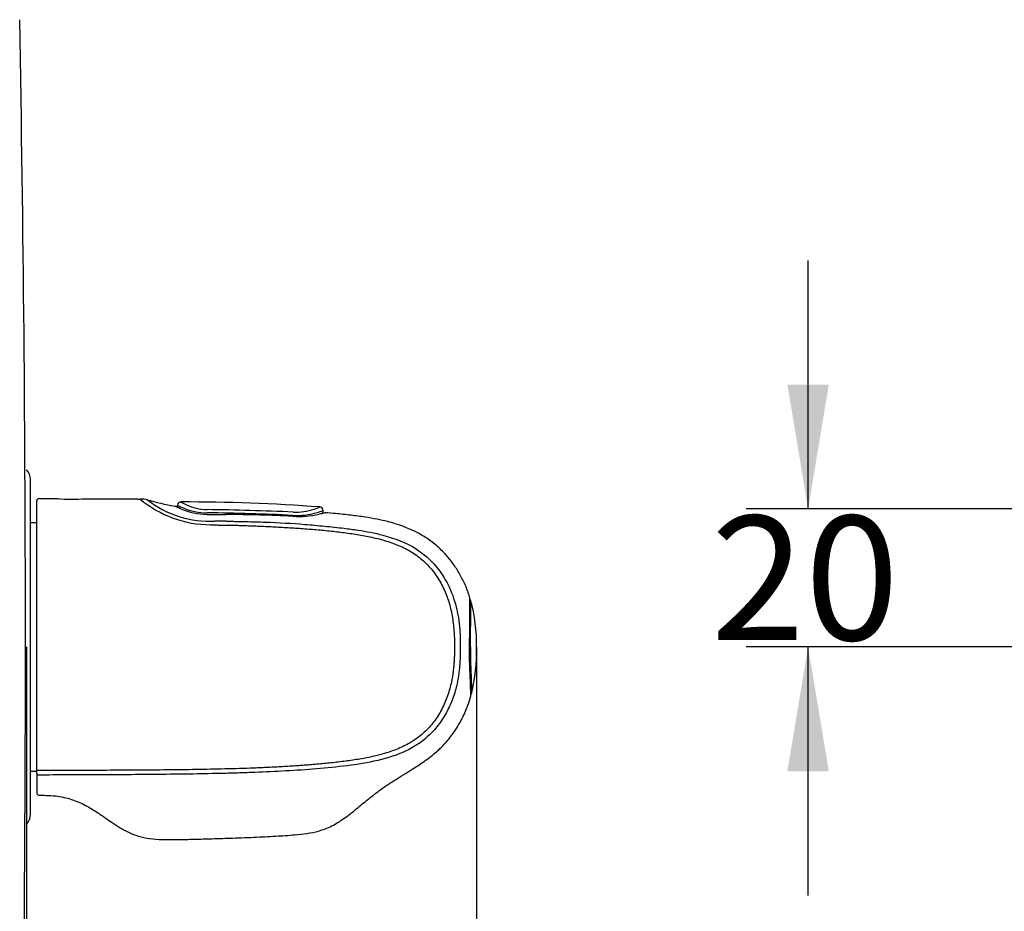
# Model space of a CAD drawing. Units: millimetres. Extents: x 7 to 203, y 4 to 291.
# Drawn here: x 68 to 116, y 145 to 188 of the extents above; entities that cross this region are included whole.
import ezdxf
from ezdxf.enums import TextEntityAlignment as Align

# ---------------------------------------------------------------- set-up
doc = ezdxf.new("R2010")
doc.units = ezdxf.units.MM
for name, color, linetype in [('Default', 7, 'Continuous'), ('Layer2', 7, 'Continuous'), ('Layer3', 7, 'Continuous'), ('Standard', 7, 'Continuous')]:
    doc.layers.add(name, color=color, linetype=linetype)
doc.styles.add('SEACAD_Arial', font='arial.ttf')
doc.dimstyles.new('JIS', dxfattribs={"dimtxt": 6, "dimasz": 6, "dimexe": 3, "dimexo": 0, "dimgap": 3, "dimtad": 0, "dimtih": 1, "dimtoh": 1, "dimlfac": 3.000003, "dimdsep": 46, "dimtxsty": 'SEACAD_Arial', "dimblk1": '_SE_FILLED', "dimblk2": '_SE_FILLED', "dimsah": 1, "dimcen": 3, "dimadec": 0, "dimazin": 0, "dimtfac": 1, "dimtofl": 0, "dimtmove": 0, "dimatfit": 3, "dimfxl": 0, "dimtolj": 1, "dimarcsym": 0})

# ---------------------------------------------------------------- blocks, each defined once
blk = doc.blocks.new('DMBLK18')
at = {"layer": 'Default', "linetype": 'Continuous'}
for points in [[(105.446, 169.957), (106.446, 163.957), (107.446, 169.957)], [(105.446, 151.29), (107.446, 151.29), (106.446, 157.29)]]:
    blk.add_hatch(color=7, dxfattribs=at).paths.add_polyline_path(points)
at = {"layer": 'Default', "color": 7, "linetype": 'Continuous'}
for p, q in [((106.446, 163.957), (106.446, 175.957)), ((122.4, 163.957), (103.446, 163.957)), ((153.707, 157.29), (103.446, 157.29)), ((106.446, 145.29), (106.446, 157.29))]:
    blk.add_line(p, q, dxfattribs=at)
at = {"layer": 'Default', "color": 7, "linetype": 'Continuous', "style": 'SEACAD_Arial'}
blk.add_text('20', height=6, dxfattribs=at).set_placement((101.751, 163.624), align=Align.TOP_LEFT)
blk = doc.blocks.new('_SE_FILLED')
at = {"color": 0}
blk.add_line((0, 0), (-1, 0), dxfattribs=at)
blk.add_solid([(0, 0), (-1, -0.1665), (-1, 0.1665), (0, 0)], dxfattribs=at)

msp = doc.modelspace()

# ---------------------------------------------------------------- linework, layer by layer
at = {"layer": 'Layer2', "color": 7, "linetype": 'Continuous'}
for p, q in [((68.86764, 149.20711), (68.86764, 165.37378)), ((69.16764, 163.29045), (68.86764, 163.29045)), ((68.86764, 151.29045), (69.16764, 151.29045))]:
    msp.add_line(p, q, dxfattribs=at)
for centre, start, end in [((68.20097, 165.37378), 0, 45.573024), ((68.20097, 149.20711), 314.427032, 0)]:
    msp.add_arc(centre, 0.66667, start, end, dxfattribs=at)
at = {"layer": 'Layer3', "color": 7, "linetype": 'Continuous'}
for p, q in [((75.96539, 164.03927), (75.96517, 164.03525)), ((83.00089, 163.75047), (83.00079, 163.74555)), ((83.10868, 163.7761), (83.10435, 163.77492)), ((68.66764, 157.29045), (68.66764, 128.22587)), ((90.42648, 157.29046), (90.42648, 109.29335))]:
    msp.add_line(p, q, dxfattribs=at)
at = {"layer": 'Standard', "color": 7, "linetype": 'Continuous'}
for p, q in [((69.16764, 157.29045), (69.16764, 164.35783)), ((69.26766, 164.45783), (70.15, 164.45729)), ((75.96539, 164.03927), (75.97066, 164.13672)), ((83.00089, 163.75047), (83.00346, 163.88452)), ((69.16764, 151.40946), (69.16764, 157.29045)), ((69.16764, 151.19169), (69.16764, 151.40942)), ((69.16764, 151.1916), (69.16764, 150.23514))]:
    msp.add_line(p, q, dxfattribs=at)
for centre, radius, start, end in [((-1581.37803, 157.29077), 1650, 0.00110416, 1.05234296), ((69.26764, 164.35783), 0.1, 89.985012, 180), ((70.84825, 171.82489), 7.40061, 264.586073, 275.18624), ((70.84817, 171.7861), 7.36198, 264.558182, 265.087435), ((74.17999, 162.9602), 1.47566, 76.646031, 90.668275), ((77.58354, 168.53066), 5.33401, 230.11049, 269.859268), ((78.54102, 179.01072), 15.15662, 254.511626, 259.735644), ((77.50769, 168.20144), 4.83639, 231.865505, 273.223027), ((76.13709, 164.12771), 0.16667, 88.890836, 176.898363), ((76.43764, 78.92926), 85.36571, 85.6890829, 90.200522), ((78.2275, 168.4904), 4.6865, 243.553549, 243.557745), ((77.48595, 166.65239), 2.71498, 240.288495, 246.45122), ((77.16289, 166.34045), 2.50556, 241.586414, 248.562651), ((77.44089, 167.05796), 3.36111, 247.13533, 269.126463), ((77.43452, 166.85035), 3.08017, 247.32606, 269.387698), ((77.44892, 166.35272), 2.42699, 244.425693, 268.949959), ((78.37684, 208.53793), 44.85155, 268.738802, 269.927593), ((76.10396, 48.24863), 115.52901, 87.2976873, 89.3564317), ((75.79354, 37.61128), 126.32513, 87.3841016, 89.2693435), ((81.84635, 167.9893), 4.39651, 266.019726, 282.700938), ((81.75165, 166.93472), 3.29169, 266.501358, 287.082099), ((81.69923, 166.42362), 2.62259, 266.935823, 289.666595), ((81.64005, 166.96118), 3.15121, 287.389831, 292.669964), ((81.98247, 166.43618), 2.74834, 285.535165, 291.807746), ((81.1151, 168.92968), 5.17722, 289.630392, 289.632817), ((82.83682, 163.88772), 0.16667, 358.901984, 83.877579), ((77.95125, 148.35399), 15.0197, 88.604437, 90.654798), ((78.34745, 102.21271), 61.4737, 87.0219899, 90.0254363), ((25.90137, 158.86645), 64.19871, 358.593318, 0.6968552), ((90.05299, 159.53065), 0.08642, 15.948046, 60.257987), ((22.98598, 158.93139), 67.15688, 358.5998797, 0.5195811), ((82.34856, 157.40488), 8.07873, 359.18849, 15.430578), ((-1581.37803, 157.29077), 1650, 358.94765704, 0.00110416), ((81.56067, 157.10652), 8.86775, 346.433103, 1.188565), ((90.0979, 155.05006), 0.08642, 303.282867, 344.051953), ((69.26764, 150.23514), 0.1, 179.999998, 270.342496)]:
    msp.add_arc(centre, radius, start, end, dxfattribs=at)
msp.add_open_spline([(71.51722, 164.45458), (72.08148, 164.45284), (72.62345, 164.45049), (73.14967, 164.4475), (73.66236, 164.44403), (74.16279, 164.43797)], degree=5, dxfattribs=at)
for points, knots in [([(76.13491, 163.96095), (76.11128, 163.97082), (76.04949, 163.99666), (75.96427, 164.03519), (75.89202, 164.07029), (75.85804, 164.08779), (75.84916, 164.09258), (75.84629, 164.09392), (75.84422, 164.09505), (75.84095, 164.0964), (75.84026, 164.09667)], [0, 0, 0, 0, 0.10754116, 0.3331346, 0.57129953, 0.81415661, 0.93926677, 0.98006472, 0.99666662, 1, 1, 1, 1]), ([(83.10448, 163.77496), (83.10435, 163.77492), (83.10187, 163.77413), (83.08563, 163.7691), (83.03221, 163.75378), (82.93991, 163.72931), (82.8582, 163.71069), (82.81298, 163.70038)], [0, 0, 0, 0, 0.05184282, 0.25525848, 0.52176611, 0.77955968, 1, 1, 1, 1]), ([(90.09534, 159.64724), (90.09367, 159.65398), (90.09201, 159.66073), (90.09034, 159.66747), (90.0796, 159.71103), (90.02316, 159.9384), (89.84228, 160.36466), (89.57458, 160.89132), (89.25808, 161.36803), (88.87646, 161.83117), (88.4246, 162.25928), (87.91094, 162.62545), (87.40892, 162.89836), (86.93996, 163.09684), (86.51494, 163.24007), (86.08381, 163.35919), (85.59773, 163.46817), (85.00767, 163.57126), (84.33636, 163.66031), (83.67746, 163.72784), (83.29019, 163.76092), (83.10868, 163.7761)], [0, 0, 0, 0, 0.00237821, 0.00237821, 0.00237821, 0.01635871, 0.08751212, 0.15545288, 0.22051, 0.28275725, 0.36097249, 0.43309212, 0.49839506, 0.55645696, 0.60744712, 0.6520443, 0.7097195, 0.77820859, 0.85700334, 0.94323556, 1, 1, 1, 1]), ([(78.31705, 163.36923), (78.3567, 163.36794), (78.43598, 163.36541), (78.5948, 163.362), (78.87277, 163.35787), (79.42867, 163.34706), (80.54022, 163.31725), (81.80967, 163.24747), (83.07499, 163.129), (83.93114, 163.0406), (84.87613, 162.9141), (86.07013, 162.69083), (87.4211, 162.1884), (88.38842, 161.33385), (88.99569, 160.45695), (89.30234, 159.74068), (89.53091, 158.88147), (89.60939, 158.2604), (89.63508, 157.66225), (89.63873, 157.42936), (89.639, 157.30543), (89.63918, 157.29017)], [0, 0, 0, 0, 0.00805692, 0.01611015, 0.03221967, 0.06443896, 0.12887695, 0.25774214, 0.32217993, 0.38661686, 0.43230691, 0.51546674, 0.63316713, 0.71908016, 0.77251067, 0.84867392, 0.87550692, 0.95277224, 0.97486424, 0.99696097, 1, 1, 1, 1]), ([(77.57044, 163.19667), (77.58037, 163.19202), (77.60575, 163.19104), (77.6465, 163.18959), (77.69256, 163.1881), (77.75399, 163.1863), (77.86149, 163.18366), (77.98432, 163.18169), (78.10713, 163.18052), (78.19922, 163.17989), (78.29129, 163.17932), (78.368, 163.17871), (78.42935, 163.17804), (78.47536, 163.17743), (78.52136, 163.17672), (78.61335, 163.17509), (78.7231, 163.17246), (78.81749, 163.16975), (78.85059, 163.16873)], [0, 0, 0, 0, 0.02349437, 0.05944617, 0.09539798, 0.13134978, 0.20325339, 0.34706061, 0.41896422, 0.49086783, 0.56277144, 0.63467505, 0.67062686, 0.70657866, 0.74253047, 0.77848227, 0.92228949, 1, 1, 1, 1]), ([(78.85059, 163.16873), (78.87875, 163.16792), (78.95284, 163.16564), (79.04222, 163.16274), (79.11874, 163.16017), (79.16082, 163.15873), (79.1962, 163.15751), (79.24209, 163.15591), (79.39888, 163.15036), (79.66924, 163.14025), (80.03564, 163.12512), (80.40157, 163.10845), (80.76702, 163.0901), (81.25362, 163.06319), (81.8606, 163.02466), (82.4658, 162.97869), (82.94867, 162.93589), (83.31013, 162.90037), (83.67083, 162.86105), (84.15058, 162.80248), (84.74763, 162.71571), (85.33904, 162.60189), (85.80613, 162.48667), (86.15211, 162.38558), (86.4923, 162.26691), (86.82389, 162.12729), (87.14424, 161.96371), (87.44963, 161.77436), (87.73683, 161.55871), (88.00258, 161.31771), (88.24458, 161.05327), (88.46183, 160.76846), (88.65362, 160.46645), (88.82043, 160.15016), (88.96245, 159.82247), (89.07995, 159.48553), (89.1735, 159.14156), (89.26945, 158.67627), (89.32622, 158.20493), (89.34637, 157.85021), (89.351, 157.73193), (89.35483, 157.63381), (89.35723, 157.53565), (89.35814, 157.43751)], [0, 0, 0, 0, 0.00600553, 0.01580524, 0.01907181, 0.02233838, 0.02478831, 0.02662575, 0.03213809, 0.05827065, 0.08440321, 0.11053577, 0.13666833, 0.16280089, 0.21506601, 0.26733113, 0.2934637, 0.31959626, 0.34572882, 0.37186138, 0.4241265, 0.47639162, 0.50252418, 0.52865674, 0.5547893, 0.58092186, 0.60705442, 0.63318698, 0.65931954, 0.68545211, 0.71158467, 0.73771723, 0.76384979, 0.78998235, 0.81611491, 0.84224747, 0.86838003, 0.89451259, 0.94677771, 0.97291027, 0.97291027, 0.97291027, 1, 1, 1, 1]), ([(89.35814, 157.43751), (89.35936, 157.35818), (89.35955, 157.27889), (89.35894, 157.19963), (89.35849, 157.14052), (89.3567, 157.02231), (89.35214, 156.87465), (89.3476, 156.77137), (89.3446, 156.71238), (89.34133, 156.6534), (89.33671, 156.57973), (89.32814, 156.46194), (89.31643, 156.32963), (89.3037, 156.2123), (89.29486, 156.13909), (89.28976, 156.09886), (89.28201, 156.04039), (89.25919, 155.87981), (89.21238, 155.61479), (89.13052, 155.27078), (89.02644, 154.93294), (88.85663, 154.49367), (88.58354, 153.9711), (88.15952, 153.40517), (87.72722, 153.00525), (87.3909, 152.76994), (87.19076, 152.64806), (86.98586, 152.53449), (86.72185, 152.40803), (86.39547, 152.27819), (86.06257, 152.1674), (85.61222, 152.04133), (85.04132, 151.91729), (84.3503, 151.80431), (83.65639, 151.7161), (82.96125, 151.6445), (82.2654, 151.58592), (81.56939, 151.53677), (80.87335, 151.49567), (80.17742, 151.46126), (79.24972, 151.42329), (78.09064, 151.38873), (76.70062, 151.3626), (75.3115, 151.34652), (73.92309, 151.33629), (72.53514, 151.33008), (71.60998, 151.32798), (71.14738, 151.32727), (70.48753, 151.32626), (69.82766, 151.32596), (69.16764, 151.32595)], [0, 0, 0, 0, 0.01130655, 0.01130655, 0.01130655, 0.01813807, 0.0249696, 0.02838537, 0.03009325, 0.03180113, 0.03521689, 0.03863266, 0.04546418, 0.05058783, 0.05229571, 0.05400359, 0.0552845, 0.05912724, 0.07279029, 0.08645335, 0.1001164, 0.11377946, 0.14110557, 0.16843168, 0.19575778, 0.20942084, 0.21625237, 0.22308389, 0.23674695, 0.25041, 0.26407306, 0.27773611, 0.30506222, 0.33238833, 0.35971444, 0.38704055, 0.41436666, 0.44169277, 0.46901888, 0.49634499, 0.5236711, 0.57832331, 0.63297553, 0.68762775, 0.74227997, 0.79693219, 0.85158441, 0.85158441, 0.85158441, 1, 1, 1, 1]), ([(89.63918, 157.29017), (89.63915, 157.22789), (89.63888, 157.10372), (89.63469, 156.91742), (89.62724, 156.73103), (89.61282, 156.48276), (89.58645, 156.17297), (89.53738, 155.80299), (89.46634, 155.43645), (89.37041, 155.07558), (89.24841, 154.72277), (89.05189, 154.26588), (88.74492, 153.72303), (88.27715, 153.13808), (87.709, 152.649), (86.84768, 152.14483), (85.6507, 151.7704), (84.17731, 151.53901), (82.69201, 151.39269), (81.203, 151.29471), (79.96074, 151.23711), (78.96651, 151.20318), (77.47484, 151.16218), (75.23663, 151.13019), (72.74963, 151.11351), (71.25739, 151.10837), (70.75998, 151.1072), (70.22829, 151.10596), (69.69659, 151.10533), (69.16764, 151.10485)], [0, 0, 0, 0, 0.00743826, 0.01489917, 0.0223596, 0.02981974, 0.04473875, 0.0596564, 0.07458259, 0.08950801, 0.10442405, 0.11933433, 0.14914759, 0.17895534, 0.20875937, 0.23856936, 0.29813182, 0.35778365, 0.41745853, 0.47714601, 0.53682981, 0.56667214, 0.59651516, 0.71588609, 0.83525828, 0.89494463, 0.89494463, 0.89494463, 1, 1, 1, 1]), ([(90.14643, 154.91647), (90.14549, 154.97109), (90.14139, 155.21757), (90.1196, 155.8242), (90.10775, 156.08949), (90.08711, 156.66255), (90.07872, 156.97841), (90.08074, 157.29047)], [0, 0, 0, 0, 0.46741152, 0.46741152, 0.73378124, 0.73378124, 1, 1, 1, 1]), ([(90.12281, 157.29046), (90.12313, 157.21726), (90.12362, 157.07056), (90.12705, 156.85231), (90.13203, 156.63731), (90.14035, 156.35948), (90.15214, 156.03255), (90.165, 155.68943), (90.17465, 155.40788), (90.18073, 155.19838), (90.18391, 155.06942), (90.1846, 155.04033), (90.18458, 155.04016)], [0, 0, 0, 0, 0.06223095, 0.12471936, 0.18733724, 0.2503929, 0.37544761, 0.50048668, 0.62547586, 0.75046616, 0.87546843, 1, 1, 1, 1]), ([(69.26848, 150.12732), (69.39743, 150.12723), (69.64567, 150.12553), (70.05921, 150.09937), (70.47064, 150.03528), (70.96486, 149.90311), (71.50306, 149.66614), (72.03898, 149.33781), (72.45994, 149.04748), (72.7713, 148.83223), (73.00429, 148.67826), (73.26682, 148.5147), (73.61644, 148.32301), (74.08994, 148.13679), (74.64128, 148.01928), (75.27356, 147.97941), (75.99427, 147.98563), (76.79561, 148.00374), (77.6322, 148.0257), (78.59426, 148.05638), (79.6178, 148.09571), (80.67462, 148.15012), (81.53117, 148.20225), (82.22408, 148.27316), (82.82854, 148.39275), (83.44373, 148.63044), (84.04548, 149.01012), (84.61898, 149.46688), (85.19337, 149.9499), (85.70449, 150.34701), (86.14401, 150.65247), (86.5123, 150.8907), (86.92537, 151.1441), (87.40331, 151.43489), (87.94271, 151.78751), (88.46244, 152.19079), (88.93061, 152.64908), (89.32873, 153.14604), (89.68311, 153.7215), (89.93938, 154.28383), (90.08121, 154.67018), (90.12197, 154.82103), (90.13011, 154.85113), (90.13755, 154.88093), (90.14643, 154.91647)], [0, 0, 0, 0, 0.01452765, 0.03308546, 0.05019278, 0.06632973, 0.09628367, 0.12268544, 0.14412333, 0.15965677, 0.16959317, 0.1787282, 0.19798792, 0.21892762, 0.24154081, 0.26753591, 0.29727558, 0.33085468, 0.3668681, 0.40098784, 0.4501411, 0.49380295, 0.53213062, 0.55647847, 0.58008068, 0.60829282, 0.63763457, 0.66788613, 0.69911537, 0.73064763, 0.74804939, 0.76543107, 0.78499775, 0.8081035, 0.83476293, 0.86482868, 0.88946555, 0.91576946, 0.94359663, 0.97276667, 0.99300906, 0.99300906, 0.99300906, 1, 1, 1, 1])]:
    msp.add_open_spline(points, degree=3, knots=knots, dxfattribs=at)

# ---------------------------------------------------------------- dimensions: what is measured, and where the dimension line sits
at = {"layer": 'Default', "color": 7, "linetype": 'Continuous'}
dim = msp.add_linear_dim(base=(106.44641, 163.95711), p1=(153.70652, 157.29045), p2=(128.70652, 163.95711), angle=90, text='\\A1;<>', dimstyle='JIS', dxfattribs=at)
dim.commit()
dim.dimension.update_dxf_attribs({"geometry": 'DMBLK18', "text_midpoint": (106.44641, 160.62378), "dimtype": 160})

doc.saveas('drawing.dxf')
